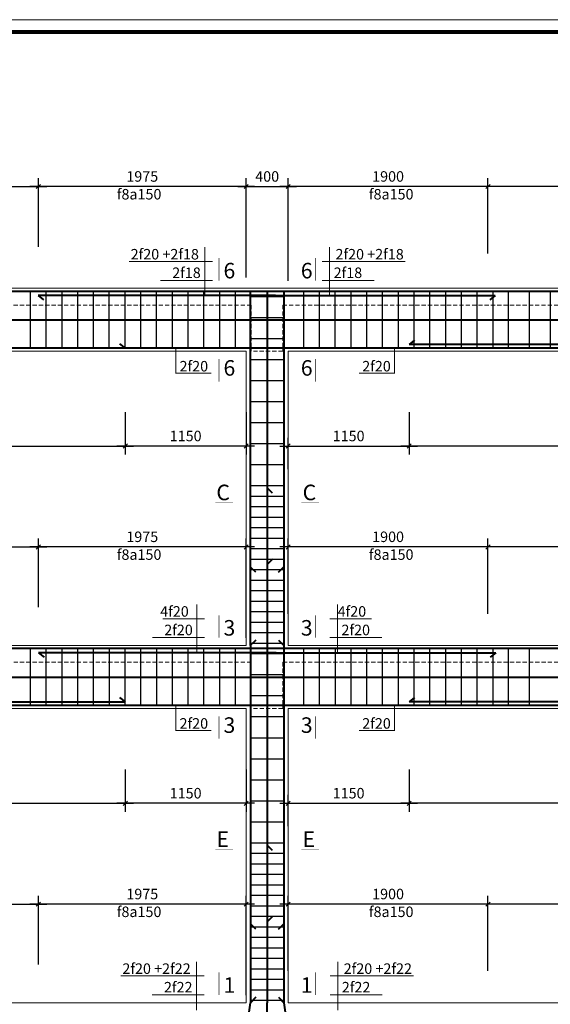
# Model space of a CAD drawing. Units: inches. Extents: x 112718 to 1855534, y -1311388 to -290917.
# Drawn here: x 149600 to 162216, y -631888 to -608458 of the extents above; entities that cross this region are included whole.
import ezdxf

# ---------------------------------------------------------------- set-up
doc = ezdxf.new("R2010")
doc.units = ezdxf.units.IN
doc.header["$LTSCALE"] = 200
doc.header["$MEASUREMENT"] = 0
doc.header["$PDMODE"] = 32
doc.linetypes.add('DASHED', pattern=[0.75, 0.5, -0.25])
for name, color, linetype, lineweight in [('02', 103, 'Continuous', 20), ('CHU250', 4, 'Continuous', 18), ('cotdai', 3, 'Continuous', 30), ('DIM 1', 8, 'Continuous', 9), ('khung', 26, 'Continuous', 80), ('kich thuoc', 8, 'Continuous', 13), ('KTHUOC_TRUC', 123, 'Continuous', 5), ('NET-KHUAT', 9, 'DASHED', 15), ('THEP', 1, 'Continuous', 40), ('tuong', 144, 'Continuous', 20)]:
    doc.layers.add(name, color=color, linetype=linetype, lineweight=lineweight)
doc.styles.get("Standard").update_dxf_attribs({"font": 'txt.shx', "height": 300})
doc.styles.add('TEXT', font='Vhelven.ttf')
doc.styles.add('VNI-HELVE', font='Vhelvcn.ttf', dxfattribs={"height": 250})
doc.dimstyles.new('1-40 T', dxfattribs={"dimtxt": 250, "dimasz": 100, "dimexe": 200, "dimexo": 180, "dimgap": 80, "dimtad": 1, "dimdec": 0, "dimlfac": 0.4, "dimtxsty": 'VNI-HELVE', "dimblk": 'OBLIQUE', "dimcen": 2, "dimdle": 200, "dimadec": 0, "dimazin": 0, "dimtfac": 1, "dimtdec": 0, "dimtix": 1, "dimtmove": 2, "dimatfit": 3, "dimfxl": 1, "dimarcsym": 0})

# ---------------------------------------------------------------- blocks, each defined once
blk = doc.blocks.new('_Oblique')
at = {"color": 0, "linetype": 'ByBlock', "lineweight": -2}
blk.add_line((-0.5, -0.5), (0.5, 0.5), dxfattribs=at)
blk = doc.blocks.new('*D945')
at = {"layer": 'DEFPOINTS', "color": 0, "linetype": 'ByBlock'}
for p in [(158859, -626119), (158859, -627105), (155984, -627830)]:
    blk.add_point(p, dxfattribs=at)
at = {"layer": 'DIM 1', "color": 0, "linetype": 'ByBlock', "lineweight": -2}
for p, q in [((158859, -626299), (158859, -627305)), ((155984, -627650), (155984, -626905)), ((155784, -627105), (159059, -627105))]:
    blk.add_line(p, q, dxfattribs=at)
at = {"layer": 'DIM 1', "color": 0, "linetype": 'ByBlock', "lineweight": -2, "xscale": 100, "yscale": 100, "zscale": 100, "rotation": 180}
blk.add_blockref('_Oblique', (155984, -627105), dxfattribs=at)
at = {"layer": 'DIM 1', "color": 0, "linetype": 'ByBlock', "lineweight": -2, "xscale": 100, "yscale": 100, "zscale": 100}
blk.add_blockref('_Oblique', (158859, -627105), dxfattribs=at)
at = {"layer": 'DIM 1', "color": 0, "linetype": 'ByBlock', "insert": (157421, -626897), "char_height": 250, "attachment_point": 5, "style": 'VNI-HELVE'}
blk.add_mtext('1150', dxfattribs=at)
blk = doc.blocks.new('*D946')
at = {"layer": 'DEFPOINTS', "color": 0, "linetype": 'ByBlock'}
for p in [(152109, -626119), (154984, -626119), (152109, -627105)]:
    blk.add_point(p, dxfattribs=at)
at = {"layer": 'DIM 1', "color": 0, "linetype": 'ByBlock', "lineweight": -2}
for p, q in [((152109, -626299), (152109, -627305)), ((154984, -626299), (154984, -627305)), ((155184, -627105), (151909, -627105))]:
    blk.add_line(p, q, dxfattribs=at)
at = {"layer": 'DIM 1', "color": 0, "linetype": 'ByBlock', "lineweight": -2, "xscale": 100, "yscale": 100, "zscale": 100, "rotation": 180}
blk.add_blockref('_Oblique', (152109, -627105), dxfattribs=at)
at = {"layer": 'DIM 1', "color": 0, "linetype": 'ByBlock', "lineweight": -2, "xscale": 100, "yscale": 100, "zscale": 100}
blk.add_blockref('_Oblique', (154984, -627105), dxfattribs=at)
at = {"layer": 'DIM 1', "color": 0, "linetype": 'ByBlock', "insert": (153546, -626897), "char_height": 250, "attachment_point": 5, "style": 'VNI-HELVE'}
blk.add_mtext('1150', dxfattribs=at)
blk = doc.blocks.new('*D949')
at = {"layer": 'DEFPOINTS', "color": 0, "linetype": 'ByBlock'}
for p in [(141359, -626119), (152109, -626119), (152109, -627105)]:
    blk.add_point(p, dxfattribs=at)
at = {"layer": 'DIM 1', "color": 0, "linetype": 'ByBlock', "lineweight": -2}
for p, q in [((141359, -626299), (141359, -627305)), ((152109, -626299), (152109, -627305)), ((141159, -627105), (152309, -627105))]:
    blk.add_line(p, q, dxfattribs=at)
at = {"layer": 'DIM 1', "color": 0, "linetype": 'ByBlock', "lineweight": -2, "xscale": 100, "yscale": 100, "zscale": 100, "rotation": 180}
blk.add_blockref('_Oblique', (141359, -627105), dxfattribs=at)
at = {"layer": 'DIM 1', "color": 0, "linetype": 'ByBlock', "lineweight": -2, "xscale": 100, "yscale": 100, "zscale": 100}
blk.add_blockref('_Oblique', (152109, -627105), dxfattribs=at)
at = {"layer": 'DIM 1', "color": 0, "linetype": 'ByBlock', "insert": (146734, -626897), "char_height": 250, "attachment_point": 5, "style": 'VNI-HELVE'}
blk.add_mtext('4300', dxfattribs=at)
blk = doc.blocks.new('*D950')
at = {"layer": 'DEFPOINTS', "color": 0, "linetype": 'ByBlock'}
for p in [(158859, -626119), (169799, -626119), (158859, -627105)]:
    blk.add_point(p, dxfattribs=at)
at = {"layer": 'DIM 1', "color": 0, "linetype": 'ByBlock', "lineweight": -2}
for p, q in [((158859, -626299), (158859, -627305)), ((169799, -626299), (169799, -627305)), ((169999, -627105), (158659, -627105))]:
    blk.add_line(p, q, dxfattribs=at)
at = {"layer": 'DIM 1', "color": 0, "linetype": 'ByBlock', "lineweight": -2, "xscale": 100, "yscale": 100, "zscale": 100, "rotation": 180}
blk.add_blockref('_Oblique', (158859, -627105), dxfattribs=at)
at = {"layer": 'DIM 1', "color": 0, "linetype": 'ByBlock', "lineweight": -2, "xscale": 100, "yscale": 100, "zscale": 100}
blk.add_blockref('_Oblique', (169799, -627105), dxfattribs=at)
at = {"layer": 'DIM 1', "color": 0, "linetype": 'ByBlock', "insert": (164329, -626897), "char_height": 250, "attachment_point": 5, "style": 'VNI-HELVE'}
blk.add_mtext('4350', dxfattribs=at)
blk = doc.blocks.new('*D957')
at = {"layer": 'DEFPOINTS', "color": 0, "linetype": 'ByBlock'}
for p in [(155984, -629504), (155984, -631275), (160734, -631275)]:
    blk.add_point(p, dxfattribs=at)
at = {"layer": 'DIM 1', "color": 0, "linetype": 'ByBlock', "lineweight": -2}
for p, q in [((155984, -631095), (155984, -629304)), ((160734, -631095), (160734, -629304)), ((160934, -629504), (155784, -629504))]:
    blk.add_line(p, q, dxfattribs=at)
at = {"layer": 'DIM 1', "color": 0, "linetype": 'ByBlock', "lineweight": -2, "xscale": 100, "yscale": 100, "zscale": 100, "rotation": 180}
blk.add_blockref('_Oblique', (155984, -629504), dxfattribs=at)
at = {"layer": 'DIM 1', "color": 0, "linetype": 'ByBlock', "lineweight": -2, "xscale": 100, "yscale": 100, "zscale": 100}
blk.add_blockref('_Oblique', (160734, -629504), dxfattribs=at)
at = {"layer": 'DIM 1', "color": 0, "linetype": 'ByBlock', "insert": (158359, -629296), "char_height": 250, "attachment_point": 5, "style": 'VNI-HELVE'}
blk.add_mtext('1900', dxfattribs=at)
blk = doc.blocks.new('*D958')
at = {"layer": 'DEFPOINTS', "color": 0, "linetype": 'ByBlock'}
for p in [(160734, -629504), (160734, -631275), (167924, -631275)]:
    blk.add_point(p, dxfattribs=at)
at = {"layer": 'DIM 1', "color": 0, "linetype": 'ByBlock', "lineweight": -2}
for p, q in [((160734, -631095), (160734, -629304)), ((167924, -631095), (167924, -629304)), ((168124, -629504), (160534, -629504))]:
    blk.add_line(p, q, dxfattribs=at)
at = {"layer": 'DIM 1', "color": 0, "linetype": 'ByBlock', "lineweight": -2, "xscale": 100, "yscale": 100, "zscale": 100, "rotation": 180}
blk.add_blockref('_Oblique', (160734, -629504), dxfattribs=at)
at = {"layer": 'DIM 1', "color": 0, "linetype": 'ByBlock', "lineweight": -2, "xscale": 100, "yscale": 100, "zscale": 100}
blk.add_blockref('_Oblique', (167924, -629504), dxfattribs=at)
at = {"layer": 'DIM 1', "color": 0, "linetype": 'ByBlock', "insert": (164329, -629296), "char_height": 250, "attachment_point": 5, "style": 'VNI-HELVE'}
blk.add_mtext('2875', dxfattribs=at)
blk = doc.blocks.new('*D961')
at = {"layer": 'DEFPOINTS', "color": 0, "linetype": 'ByBlock'}
for p in [(150044, -629504), (150044, -631118), (154984, -631850)]:
    blk.add_point(p, dxfattribs=at)
at = {"layer": 'DIM 1', "color": 0, "linetype": 'ByBlock', "lineweight": -2}
for p, q in [((150044, -630938), (150044, -629304)), ((154984, -631670), (154984, -629304)), ((155184, -629504), (149844, -629504))]:
    blk.add_line(p, q, dxfattribs=at)
at = {"layer": 'DIM 1', "color": 0, "linetype": 'ByBlock', "lineweight": -2, "xscale": 100, "yscale": 100, "zscale": 100, "rotation": 180}
blk.add_blockref('_Oblique', (150044, -629504), dxfattribs=at)
at = {"layer": 'DIM 1', "color": 0, "linetype": 'ByBlock', "lineweight": -2, "xscale": 100, "yscale": 100, "zscale": 100}
blk.add_blockref('_Oblique', (154984, -629504), dxfattribs=at)
at = {"layer": 'DIM 1', "color": 0, "linetype": 'ByBlock', "insert": (152514, -629296), "char_height": 250, "attachment_point": 5, "style": 'VNI-HELVE'}
blk.add_mtext('1975', dxfattribs=at)
blk = doc.blocks.new('*D962')
at = {"layer": 'DEFPOINTS', "color": 0, "linetype": 'ByBlock'}
for p in [(150044, -629504), (143424, -630938), (150044, -630938)]:
    blk.add_point(p, dxfattribs=at)
at = {"layer": 'DIM 1', "color": 0, "linetype": 'ByBlock', "lineweight": -2}
for p, q in [((143424, -630758), (143424, -629304)), ((150044, -630758), (150044, -629304)), ((143224, -629504), (150244, -629504))]:
    blk.add_line(p, q, dxfattribs=at)
at = {"layer": 'DIM 1', "color": 0, "linetype": 'ByBlock', "lineweight": -2, "xscale": 100, "yscale": 100, "zscale": 100, "rotation": 180}
blk.add_blockref('_Oblique', (143424, -629504), dxfattribs=at)
at = {"layer": 'DIM 1', "color": 0, "linetype": 'ByBlock', "lineweight": -2, "xscale": 100, "yscale": 100, "zscale": 100}
blk.add_blockref('_Oblique', (150044, -629504), dxfattribs=at)
at = {"layer": 'DIM 1', "color": 0, "linetype": 'ByBlock', "insert": (146734, -629296), "char_height": 250, "attachment_point": 5, "style": 'VNI-HELVE'}
blk.add_mtext('2650', dxfattribs=at)
blk = doc.blocks.new('*D973')
at = {"layer": 'DEFPOINTS', "color": 0, "linetype": 'ByBlock'}
for p in [(158859, -617619), (158859, -618605), (155984, -619330)]:
    blk.add_point(p, dxfattribs=at)
at = {"layer": 'DIM 1', "color": 0, "linetype": 'ByBlock', "lineweight": -2}
for p, q in [((158859, -617799), (158859, -618805)), ((155984, -619150), (155984, -618405)), ((155784, -618605), (159059, -618605))]:
    blk.add_line(p, q, dxfattribs=at)
at = {"layer": 'DIM 1', "color": 0, "linetype": 'ByBlock', "lineweight": -2, "xscale": 100, "yscale": 100, "zscale": 100, "rotation": 180}
blk.add_blockref('_Oblique', (155984, -618605), dxfattribs=at)
at = {"layer": 'DIM 1', "color": 0, "linetype": 'ByBlock', "lineweight": -2, "xscale": 100, "yscale": 100, "zscale": 100}
blk.add_blockref('_Oblique', (158859, -618605), dxfattribs=at)
at = {"layer": 'DIM 1', "color": 0, "linetype": 'ByBlock', "insert": (157421, -618397), "char_height": 250, "attachment_point": 5, "style": 'VNI-HELVE'}
blk.add_mtext('1150', dxfattribs=at)
blk = doc.blocks.new('*D974')
at = {"layer": 'DEFPOINTS', "color": 0, "linetype": 'ByBlock'}
for p in [(152109, -617619), (154984, -617619), (152109, -618605)]:
    blk.add_point(p, dxfattribs=at)
at = {"layer": 'DIM 1', "color": 0, "linetype": 'ByBlock', "lineweight": -2}
for p, q in [((152109, -617799), (152109, -618805)), ((154984, -617799), (154984, -618805)), ((155184, -618605), (151909, -618605))]:
    blk.add_line(p, q, dxfattribs=at)
at = {"layer": 'DIM 1', "color": 0, "linetype": 'ByBlock', "lineweight": -2, "xscale": 100, "yscale": 100, "zscale": 100, "rotation": 180}
blk.add_blockref('_Oblique', (152109, -618605), dxfattribs=at)
at = {"layer": 'DIM 1', "color": 0, "linetype": 'ByBlock', "lineweight": -2, "xscale": 100, "yscale": 100, "zscale": 100}
blk.add_blockref('_Oblique', (154984, -618605), dxfattribs=at)
at = {"layer": 'DIM 1', "color": 0, "linetype": 'ByBlock', "insert": (153546, -618397), "char_height": 250, "attachment_point": 5, "style": 'VNI-HELVE'}
blk.add_mtext('1150', dxfattribs=at)
blk = doc.blocks.new('*D977')
at = {"layer": 'DEFPOINTS', "color": 0, "linetype": 'ByBlock'}
for p in [(141359, -617619), (152109, -617619), (152109, -618605)]:
    blk.add_point(p, dxfattribs=at)
at = {"layer": 'DIM 1', "color": 0, "linetype": 'ByBlock', "lineweight": -2}
for p, q in [((141359, -617799), (141359, -618805)), ((152109, -617799), (152109, -618805)), ((141159, -618605), (152309, -618605))]:
    blk.add_line(p, q, dxfattribs=at)
at = {"layer": 'DIM 1', "color": 0, "linetype": 'ByBlock', "lineweight": -2, "xscale": 100, "yscale": 100, "zscale": 100, "rotation": 180}
blk.add_blockref('_Oblique', (141359, -618605), dxfattribs=at)
at = {"layer": 'DIM 1', "color": 0, "linetype": 'ByBlock', "lineweight": -2, "xscale": 100, "yscale": 100, "zscale": 100}
blk.add_blockref('_Oblique', (152109, -618605), dxfattribs=at)
at = {"layer": 'DIM 1', "color": 0, "linetype": 'ByBlock', "insert": (146734, -618397), "char_height": 250, "attachment_point": 5, "style": 'VNI-HELVE'}
blk.add_mtext('4300', dxfattribs=at)
blk = doc.blocks.new('*D978')
at = {"layer": 'DEFPOINTS', "color": 0, "linetype": 'ByBlock'}
for p in [(158859, -617619), (169799, -617619), (158859, -618605)]:
    blk.add_point(p, dxfattribs=at)
at = {"layer": 'DIM 1', "color": 0, "linetype": 'ByBlock', "lineweight": -2}
for p, q in [((158859, -617799), (158859, -618805)), ((169799, -617799), (169799, -618805)), ((169999, -618605), (158659, -618605))]:
    blk.add_line(p, q, dxfattribs=at)
at = {"layer": 'DIM 1', "color": 0, "linetype": 'ByBlock', "lineweight": -2, "xscale": 100, "yscale": 100, "zscale": 100, "rotation": 180}
blk.add_blockref('_Oblique', (158859, -618605), dxfattribs=at)
at = {"layer": 'DIM 1', "color": 0, "linetype": 'ByBlock', "lineweight": -2, "xscale": 100, "yscale": 100, "zscale": 100}
blk.add_blockref('_Oblique', (169799, -618605), dxfattribs=at)
at = {"layer": 'DIM 1', "color": 0, "linetype": 'ByBlock', "insert": (164329, -618397), "char_height": 250, "attachment_point": 5, "style": 'VNI-HELVE'}
blk.add_mtext('4350', dxfattribs=at)
blk = doc.blocks.new('*D966')
at = {"layer": 'DEFPOINTS', "color": 0, "linetype": 'ByBlock'}
for p in [(155984, -621004), (155984, -622775), (160734, -622775)]:
    blk.add_point(p, dxfattribs=at)
at = {"layer": 'DIM 1', "color": 0, "linetype": 'ByBlock', "lineweight": -2}
for p, q in [((155984, -622595), (155984, -620804)), ((160734, -622595), (160734, -620804)), ((160934, -621004), (155784, -621004))]:
    blk.add_line(p, q, dxfattribs=at)
at = {"layer": 'DIM 1', "color": 0, "linetype": 'ByBlock', "lineweight": -2, "xscale": 100, "yscale": 100, "zscale": 100, "rotation": 180}
blk.add_blockref('_Oblique', (155984, -621004), dxfattribs=at)
at = {"layer": 'DIM 1', "color": 0, "linetype": 'ByBlock', "lineweight": -2, "xscale": 100, "yscale": 100, "zscale": 100}
blk.add_blockref('_Oblique', (160734, -621004), dxfattribs=at)
at = {"layer": 'DIM 1', "color": 0, "linetype": 'ByBlock', "insert": (158359, -620796), "char_height": 250, "attachment_point": 5, "style": 'VNI-HELVE'}
blk.add_mtext('1900', dxfattribs=at)
blk = doc.blocks.new('*D967')
at = {"layer": 'DEFPOINTS', "color": 0, "linetype": 'ByBlock'}
for p in [(160734, -621004), (160734, -622775), (167924, -622775)]:
    blk.add_point(p, dxfattribs=at)
at = {"layer": 'DIM 1', "color": 0, "linetype": 'ByBlock', "lineweight": -2}
for p, q in [((160734, -622595), (160734, -620804)), ((167924, -622595), (167924, -620804)), ((168124, -621004), (160534, -621004))]:
    blk.add_line(p, q, dxfattribs=at)
at = {"layer": 'DIM 1', "color": 0, "linetype": 'ByBlock', "lineweight": -2, "xscale": 100, "yscale": 100, "zscale": 100, "rotation": 180}
blk.add_blockref('_Oblique', (160734, -621004), dxfattribs=at)
at = {"layer": 'DIM 1', "color": 0, "linetype": 'ByBlock', "lineweight": -2, "xscale": 100, "yscale": 100, "zscale": 100}
blk.add_blockref('_Oblique', (167924, -621004), dxfattribs=at)
at = {"layer": 'DIM 1', "color": 0, "linetype": 'ByBlock', "insert": (164329, -620796), "char_height": 250, "attachment_point": 5, "style": 'VNI-HELVE'}
blk.add_mtext('2875', dxfattribs=at)
blk = doc.blocks.new('*D968')
at = {"layer": 'DEFPOINTS', "color": 0, "linetype": 'ByBlock'}
for p in [(150044, -621004), (150044, -622618), (154984, -623350)]:
    blk.add_point(p, dxfattribs=at)
at = {"layer": 'DIM 1', "color": 0, "linetype": 'ByBlock', "lineweight": -2}
for p, q in [((150044, -622438), (150044, -620804)), ((154984, -623170), (154984, -620804)), ((155184, -621004), (149844, -621004))]:
    blk.add_line(p, q, dxfattribs=at)
at = {"layer": 'DIM 1', "color": 0, "linetype": 'ByBlock', "lineweight": -2, "xscale": 100, "yscale": 100, "zscale": 100, "rotation": 180}
blk.add_blockref('_Oblique', (150044, -621004), dxfattribs=at)
at = {"layer": 'DIM 1', "color": 0, "linetype": 'ByBlock', "lineweight": -2, "xscale": 100, "yscale": 100, "zscale": 100}
blk.add_blockref('_Oblique', (154984, -621004), dxfattribs=at)
at = {"layer": 'DIM 1', "color": 0, "linetype": 'ByBlock', "insert": (152514, -620796), "char_height": 250, "attachment_point": 5, "style": 'VNI-HELVE'}
blk.add_mtext('1975', dxfattribs=at)
blk = doc.blocks.new('*D969')
at = {"layer": 'DEFPOINTS', "color": 0, "linetype": 'ByBlock'}
for p in [(150044, -621004), (143424, -622438), (150044, -622438)]:
    blk.add_point(p, dxfattribs=at)
at = {"layer": 'DIM 1', "color": 0, "linetype": 'ByBlock', "lineweight": -2}
for p, q in [((143424, -622258), (143424, -620804)), ((150044, -622258), (150044, -620804)), ((143224, -621004), (150244, -621004))]:
    blk.add_line(p, q, dxfattribs=at)
at = {"layer": 'DIM 1', "color": 0, "linetype": 'ByBlock', "lineweight": -2, "xscale": 100, "yscale": 100, "zscale": 100, "rotation": 180}
blk.add_blockref('_Oblique', (143424, -621004), dxfattribs=at)
at = {"layer": 'DIM 1', "color": 0, "linetype": 'ByBlock', "lineweight": -2, "xscale": 100, "yscale": 100, "zscale": 100}
blk.add_blockref('_Oblique', (150044, -621004), dxfattribs=at)
at = {"layer": 'DIM 1', "color": 0, "linetype": 'ByBlock', "insert": (146734, -620796), "char_height": 250, "attachment_point": 5, "style": 'VNI-HELVE'}
blk.add_mtext('2650', dxfattribs=at)
blk = doc.blocks.new('*D985')
at = {"layer": 'DEFPOINTS', "color": 0, "linetype": 'ByBlock'}
for p in [(155984, -612429), (160734, -614200), (155984, -614850)]:
    blk.add_point(p, dxfattribs=at)
at = {"layer": 'DIM 1', "color": 0, "linetype": 'ByBlock', "lineweight": -2}
for p, q in [((160934, -612429), (155784, -612429)), ((155984, -614670), (155984, -612229)), ((160734, -614020), (160734, -612229))]:
    blk.add_line(p, q, dxfattribs=at)
at = {"layer": 'DIM 1', "color": 0, "linetype": 'ByBlock', "lineweight": -2, "xscale": 100, "yscale": 100, "zscale": 100, "rotation": 180}
blk.add_blockref('_Oblique', (155984, -612429), dxfattribs=at)
at = {"layer": 'DIM 1', "color": 0, "linetype": 'ByBlock', "lineweight": -2, "xscale": 100, "yscale": 100, "zscale": 100}
blk.add_blockref('_Oblique', (160734, -612429), dxfattribs=at)
at = {"layer": 'DIM 1', "color": 0, "linetype": 'ByBlock', "insert": (158359, -612221), "char_height": 250, "attachment_point": 5, "style": 'VNI-HELVE'}
blk.add_mtext('1900', dxfattribs=at)
blk = doc.blocks.new('*D986')
at = {"layer": 'DEFPOINTS', "color": 0, "linetype": 'ByBlock'}
for p in [(160734, -612429), (160734, -614200), (167924, -614200)]:
    blk.add_point(p, dxfattribs=at)
at = {"layer": 'DIM 1', "color": 0, "linetype": 'ByBlock', "lineweight": -2}
for p, q in [((168124, -612429), (160534, -612429)), ((160734, -614020), (160734, -612229)), ((167924, -614020), (167924, -612229))]:
    blk.add_line(p, q, dxfattribs=at)
at = {"layer": 'DIM 1', "color": 0, "linetype": 'ByBlock', "lineweight": -2, "xscale": 100, "yscale": 100, "zscale": 100, "rotation": 180}
blk.add_blockref('_Oblique', (160734, -612429), dxfattribs=at)
at = {"layer": 'DIM 1', "color": 0, "linetype": 'ByBlock', "lineweight": -2, "xscale": 100, "yscale": 100, "zscale": 100}
blk.add_blockref('_Oblique', (167924, -612429), dxfattribs=at)
at = {"layer": 'DIM 1', "color": 0, "linetype": 'ByBlock', "insert": (164329, -612221), "char_height": 250, "attachment_point": 5, "style": 'VNI-HELVE'}
blk.add_mtext('2875', dxfattribs=at)
blk = doc.blocks.new('*D988')
at = {"layer": 'DEFPOINTS', "color": 0, "linetype": 'ByBlock'}
for p in [(150044, -612429), (150044, -614043), (154984, -614775)]:
    blk.add_point(p, dxfattribs=at)
at = {"layer": 'DIM 1', "color": 0, "linetype": 'ByBlock', "lineweight": -2}
for p, q in [((155184, -612429), (149844, -612429)), ((150044, -613863), (150044, -612229)), ((154984, -614595), (154984, -612229))]:
    blk.add_line(p, q, dxfattribs=at)
at = {"layer": 'DIM 1', "color": 0, "linetype": 'ByBlock', "lineweight": -2, "xscale": 100, "yscale": 100, "zscale": 100, "rotation": 180}
blk.add_blockref('_Oblique', (150044, -612429), dxfattribs=at)
at = {"layer": 'DIM 1', "color": 0, "linetype": 'ByBlock', "lineweight": -2, "xscale": 100, "yscale": 100, "zscale": 100}
blk.add_blockref('_Oblique', (154984, -612429), dxfattribs=at)
at = {"layer": 'DIM 1', "color": 0, "linetype": 'ByBlock', "insert": (152514, -612221), "char_height": 250, "attachment_point": 5, "style": 'VNI-HELVE'}
blk.add_mtext('1975', dxfattribs=at)
blk = doc.blocks.new('*D989')
at = {"layer": 'DEFPOINTS', "color": 0, "linetype": 'ByBlock'}
for p in [(150044, -612429), (143424, -613863), (150044, -613863)]:
    blk.add_point(p, dxfattribs=at)
at = {"layer": 'DIM 1', "color": 0, "linetype": 'ByBlock', "lineweight": -2}
for p, q in [((143224, -612429), (150244, -612429)), ((143424, -613683), (143424, -612229)), ((150044, -613683), (150044, -612229))]:
    blk.add_line(p, q, dxfattribs=at)
at = {"layer": 'DIM 1', "color": 0, "linetype": 'ByBlock', "lineweight": -2, "xscale": 100, "yscale": 100, "zscale": 100, "rotation": 180}
blk.add_blockref('_Oblique', (143424, -612429), dxfattribs=at)
at = {"layer": 'DIM 1', "color": 0, "linetype": 'ByBlock', "lineweight": -2, "xscale": 100, "yscale": 100, "zscale": 100}
blk.add_blockref('_Oblique', (150044, -612429), dxfattribs=at)
at = {"layer": 'DIM 1', "color": 0, "linetype": 'ByBlock', "insert": (146734, -612221), "char_height": 250, "attachment_point": 5, "style": 'VNI-HELVE'}
blk.add_mtext('2650', dxfattribs=at)
blk = doc.blocks.new('*D991')
at = {"layer": 'DEFPOINTS', "color": 0, "linetype": 'ByBlock'}
for p in [(155984, -612429), (154984, -613959), (155984, -613959)]:
    blk.add_point(p, dxfattribs=at)
at = {"layer": 'DIM 1', "color": 0, "linetype": 'ByBlock', "lineweight": -2}
for p, q in [((154784, -612429), (156184, -612429)), ((154984, -613779), (154984, -612229)), ((155984, -613779), (155984, -612229))]:
    blk.add_line(p, q, dxfattribs=at)
at = {"layer": 'DIM 1', "color": 0, "linetype": 'ByBlock', "lineweight": -2, "xscale": 100, "yscale": 100, "zscale": 100, "rotation": 180}
blk.add_blockref('_Oblique', (154984, -612429), dxfattribs=at)
at = {"layer": 'DIM 1', "color": 0, "linetype": 'ByBlock', "lineweight": -2, "xscale": 100, "yscale": 100, "zscale": 100}
blk.add_blockref('_Oblique', (155984, -612429), dxfattribs=at)
at = {"layer": 'DIM 1', "color": 0, "linetype": 'ByBlock', "insert": (155484, -612221), "char_height": 250, "attachment_point": 5, "style": 'VNI-HELVE'}
blk.add_mtext('400', dxfattribs=at)
blk = doc.blocks.new('STT')
at = {"layer": 'KTHUOC_TRUC', "style": 'TEXT'}
blk.add_attdef('STT', (-281, -127), '', height=275, dxfattribs=at)

msp = doc.modelspace()

# ---------------------------------------------------------------- linework, layer by layer
at = {"layer": '02'}
msp.add_lwpolyline([(112718.1, -667858.5), (196818.1, -667858.5), (196818.1, -608458.5), (112718.1, -608458.5)], close=True, dxfattribs=at)
msp.add_lwpolyline([(112718.1, -667858.5), (196818.1, -667858.5), (196818.1, -608458.5), (112718.1, -608458.5)], close=True, dxfattribs=at)
at = {"layer": 'CHU250', "const_width": 13.5}
for points in [[(154340.4, -614665.4), (154340.4, -614128.2)], [(156627.1, -614665.4), (156627.1, -614128.2)], [(154340.4, -616533.5), (154340.4, -617070.7)], [(156627.1, -616533.5), (156627.1, -617070.7)], [(154252.1, -619954.4), (154673.3, -619954.4)], [(156713.6, -619954.4), (156292.4, -619954.4)], [(154340.4, -623165.5), (154340.4, -622628.2)], [(156627.1, -623165.5), (156627.1, -622628.2)], [(154340.4, -625033.6), (154340.4, -625570.8)], [(156627.1, -625033.6), (156627.1, -625570.8)], [(154253, -628204.4), (154674.2, -628204.4)], [(156714.5, -628204.4), (156293.3, -628204.4)], [(154340.4, -631665.5), (154340.4, -631128.2)], [(156627.1, -631665.5), (156627.1, -631128.2)]]:
    msp.add_lwpolyline(points, dxfattribs=at)
at = {"layer": 'cotdai'}
for p, q in [((149855.7, -616274.5), (149855.7, -614924.5)), ((150230.7, -616274.5), (150230.7, -614924.5)), ((150605.7, -616274.5), (150605.7, -614924.5)), ((150980.7, -616274.5), (150980.7, -614924.5)), ((151355.7, -616274.5), (151355.7, -614924.5)), ((151730.7, -616274.5), (151730.7, -614924.5)), ((152105.7, -616274.5), (152105.7, -614924.5)), ((152480.7, -616274.5), (152480.7, -614924.5)), ((152855.7, -616274.5), (152855.7, -614924.5)), ((153230.7, -616274.5), (153230.7, -614924.5)), ((153605.7, -616274.5), (153605.7, -614924.5)), ((153980.7, -616274.5), (153980.7, -614924.5)), ((154355.7, -616274.5), (154355.7, -614924.5)), ((154730.7, -616274.5), (154730.7, -614924.5)), ((156346.4, -614924.5), (156346.4, -616274.5)), ((156721.4, -614924.5), (156721.4, -616274.5)), ((157096.4, -614924.5), (157096.4, -616274.5)), ((157471.4, -614924.5), (157471.4, -616274.5)), ((157846.4, -614924.5), (157846.4, -616274.5)), ((158221.4, -614924.5), (158221.4, -616274.5)), ((158596.4, -614924.5), (158596.4, -616274.5)), ((158971.4, -614924.5), (158971.4, -616274.5)), ((159346.4, -614924.5), (159346.4, -616274.5)), ((159721.4, -614924.5), (159721.4, -616274.5)), ((160096.4, -614924.5), (160096.4, -616274.5)), ((160471.4, -614924.5), (160471.4, -616274.5)), ((160846.4, -614924.5), (160846.4, -616274.5)), ((161215.6, -614924.5), (161215.6, -616274.5)), ((161715.6, -614924.5), (161715.6, -616274.5)), ((162215.6, -614924.5), (162215.6, -616274.5)), ((155082.8, -615043.2), (155882.8, -615043.2)), ((155082.8, -615543.2), (155882.8, -615543.2)), ((155082.8, -616043.2), (155882.8, -616043.2)), ((155082.8, -616543.2), (155882.8, -616543.2)), ((155082.8, -617043.2), (155882.8, -617043.2)), ((155082.8, -617543.2), (155882.8, -617543.2)), ((155082.8, -618043.2), (155882.8, -618043.2)), ((155082.8, -618543.2), (155882.8, -618543.2)), ((155082.8, -619043.2), (155882.8, -619043.2)), ((155082.8, -619543.2), (155882.8, -619543.2)), ((155082.8, -619793.2), (155882.8, -619793.2)), ((155082.8, -620043.2), (155882.8, -620043.2)), ((155082.8, -620293.2), (155882.8, -620293.2)), ((155082.8, -620543.2), (155882.8, -620543.2)), ((155082.8, -620793.2), (155882.8, -620793.2)), ((155082.8, -621043.2), (155882.8, -621043.2)), ((155082.8, -621293.2), (155882.8, -621293.2)), ((155082.8, -621543.2), (155882.8, -621543.2)), ((155082.8, -621793.2), (155882.8, -621793.2)), ((155082.8, -622043.2), (155882.8, -622043.2)), ((155082.8, -622293.2), (155882.8, -622293.2)), ((155082.8, -622543.2), (155882.8, -622543.2)), ((155082.8, -622793.2), (155882.8, -622793.2)), ((155082.8, -623043.2), (155882.8, -623043.2)), ((149856.6, -624774.5), (149856.6, -623424.5)), ((150231.6, -624774.5), (150231.6, -623424.5)), ((150606.6, -624774.5), (150606.6, -623424.5)), ((150981.6, -624774.5), (150981.6, -623424.5)), ((151356.6, -624774.5), (151356.6, -623424.5)), ((151731.6, -624774.5), (151731.6, -623424.5)), ((152106.6, -624774.5), (152106.6, -623424.5)), ((152481.6, -624774.5), (152481.6, -623424.5)), ((152856.6, -624774.5), (152856.6, -623424.5)), ((153231.6, -624774.5), (153231.6, -623424.5)), ((153606.6, -624774.5), (153606.6, -623424.5)), ((153981.6, -624774.5), (153981.6, -623424.5)), ((154356.6, -624774.5), (154356.6, -623424.5)), ((154731.6, -624774.5), (154731.6, -623424.5)), ((155082.8, -623293.2), (155882.8, -623293.2)), ((156347.3, -623424.5), (156347.3, -624774.5)), ((156722.3, -623424.5), (156722.3, -624774.5)), ((157097.3, -623424.5), (157097.3, -624774.5)), ((157472.3, -623424.5), (157472.3, -624774.5)), ((157847.3, -623424.5), (157847.3, -624774.5)), ((158222.3, -623424.5), (158222.3, -624774.5)), ((158597.3, -623424.5), (158597.3, -624774.5)), ((158972.3, -623424.5), (158972.3, -624774.5)), ((159347.3, -623424.5), (159347.3, -624774.5)), ((159722.3, -623424.5), (159722.3, -624774.5)), ((160097.3, -623424.5), (160097.3, -624774.5)), ((160472.3, -623424.5), (160472.3, -624774.5)), ((160847.3, -623424.5), (160847.3, -624774.5)), ((161216.5, -623424.5), (161216.5, -624774.5)), ((161716.5, -623424.5), (161716.5, -624774.5)), ((155083.7, -623543.2), (155883.7, -623543.2)), ((155083.7, -624043.2), (155883.7, -624043.2)), ((155083.7, -624543.2), (155883.7, -624543.2)), ((155083.7, -625043.2), (155883.7, -625043.2)), ((155083.7, -625543.2), (155883.7, -625543.2)), ((155083.7, -626043.2), (155883.7, -626043.2)), ((155083.7, -626543.2), (155883.7, -626543.2)), ((155083.7, -627043.2), (155883.7, -627043.2)), ((155083.7, -627543.2), (155883.7, -627543.2)), ((155083.7, -628043.2), (155883.7, -628043.2)), ((155083.7, -628293.2), (155883.7, -628293.2)), ((155083.7, -628543.2), (155883.7, -628543.2)), ((155083.7, -628793.2), (155883.7, -628793.2)), ((155083.7, -629043.2), (155883.7, -629043.2)), ((155083.7, -629293.2), (155883.7, -629293.2)), ((155083.7, -629543.2), (155883.7, -629543.2)), ((155083.7, -629793.2), (155883.7, -629793.2)), ((155083.7, -630043.2), (155883.7, -630043.2)), ((155083.7, -630293.2), (155883.7, -630293.2)), ((155083.7, -630543.2), (155883.7, -630543.2)), ((155083.7, -630793.2), (155883.7, -630793.2)), ((155083.7, -631043.2), (155883.7, -631043.2)), ((155083.7, -631293.2), (155883.7, -631293.2)), ((155083.7, -631543.2), (155883.7, -631543.2)), ((155083.7, -631793.2), (155883.7, -631793.2))]:
    msp.add_line(p, q, dxfattribs=at)
at = {"layer": 'DIM 1', "linetype": 'ByBlock'}
for p, q in [((154002.5, -615024.8), (154002.5, -613873.7)), ((156966.8, -615024.8), (156966.8, -613873.7)), ((154180.8, -614214), (152202.6, -614214)), ((156788.4, -614214), (158766.7, -614214)), ((154180.8, -614662.6), (152944.6, -614662.6)), ((156788.4, -614662.6), (158024.7, -614662.6)), ((153311.2, -616274.5), (153311.2, -616876.9)), ((158512.6, -616274.5), (158512.6, -616876.9)), ((153311.2, -616873.2), (154149, -616873.2)), ((158512.6, -616873.2), (157674.8, -616873.2)), ((153812.5, -623524.8), (153812.5, -622373.7)), ((157153.2, -623524.8), (157153.2, -622373.7)), ((153990.8, -622714), (153001.7, -622714)), ((156974.8, -622714), (157963.9, -622714)), ((153990.8, -623162.6), (152754.6, -623162.6)), ((156974.8, -623162.6), (158211.1, -623162.6)), ((153311.2, -624774.5), (153311.2, -625376.9)), ((158512.6, -624774.5), (158512.6, -625376.9)), ((153311.2, -625373.2), (154149, -625373.2)), ((158512.6, -625373.2), (157674.8, -625373.2)), ((153805.7, -632024.8), (153805.7, -630873.7)), ((157161.8, -632024.8), (157161.8, -630873.7)), ((153984, -631214), (152005.8, -631214)), ((156983.4, -631214), (158961.7, -631214)), ((153984, -631662.6), (152747.8, -631662.6)), ((156983.4, -631662.6), (158219.7, -631662.6))]:
    msp.add_line(p, q, dxfattribs=at)
at = {"layer": 'khung'}
msp.add_lwpolyline([(113018.1, -667558.5), (196518.1, -667558.5), (196518.1, -608758.5), (113018.1, -608758.5)], close=True, dxfattribs=at)
msp.add_lwpolyline([(113018.1, -667558.5), (196518.1, -667558.5), (196518.1, -608758.5), (113018.1, -608758.5)], close=True, dxfattribs=at)
at = {"layer": 'NET-KHUAT', "linetype": 'DASHED'}
for p, q in [((138355.3, -615249.5), (155105.3, -615249.5)), ((155105.3, -615249.5), (155105.3, -616349.5)), ((155855.3, -615249.5), (155855.3, -616349.5)), ((155855.3, -615249.5), (172917.8, -615249.5)), ((155855.3, -616349.5), (155105.3, -616349.5)), ((138356.2, -623749.5), (155106.2, -623749.5)), ((155106.2, -623749.5), (155106.2, -624849.5)), ((155856.2, -623749.5), (155856.2, -624849.5)), ((155856.2, -623749.5), (172918.7, -623749.5)), ((155856.2, -624849.5), (155106.2, -624849.5))]:
    msp.add_line(p, q, dxfattribs=at)
at = {"layer": 'THEP'}
for p, q in [((154417.8, -614924.5), (138792.8, -614924.5)), ((173567.8, -614924.5), (154417.8, -614924.5)), ((173567.8, -614924.5), (154417.8, -614924.5)), ((155082.8, -614924.5), (155082.8, -623349.5)), ((155482.8, -614924.5), (155482.8, -623349.5)), ((155882.8, -614924.5), (155882.8, -623349.5)), ((150035.1, -615024.8), (150165.1, -615125.6)), ((155685.1, -615024.8), (150035.1, -615024.8)), ((155255.1, -615024.8), (160905.1, -615024.8)), ((160905.1, -615024.8), (160775, -615125.6)), ((119893.7, -615599.5), (173568.7, -615599.5)), ((151975.7, -616173.6), (152105.7, -616274.5)), ((158988.7, -616085.6), (158858.7, -616186.5)), ((169793.7, -616186.5), (158858.7, -616186.5)), ((156292.8, -616274.5), (138792.8, -616274.5)), ((173567.8, -616274.5), (154542.8, -616274.5)), ((173567.8, -616274.5), (154542.8, -616274.5)), ((155612.8, -619725.5), (155482.8, -619597.2)), ((155612.8, -621297), (155482.8, -621425.3)), ((155212.8, -621602.8), (155082.8, -621474.5)), ((155752.8, -621602.8), (155882.8, -621474.5)), ((155212.8, -623221.2), (155082.8, -623349.5)), ((155752.8, -623221.2), (155882.8, -623349.5)), ((154418.7, -623424.5), (138793.7, -623424.5)), ((173568.7, -623424.5), (154418.7, -623424.5)), ((173568.7, -623424.5), (154418.7, -623424.5)), ((155083.7, -623293.2), (155083.7, -631849.5)), ((155483.7, -623293.2), (155483.7, -631849.5)), ((155882.8, -623349.5), (155883.7, -631849.5)), ((150048.7, -623524.8), (150178.7, -623625.6)), ((155698.7, -623524.8), (150048.7, -623524.8)), ((155268.7, -623524.8), (160918.7, -623524.8)), ((160918.7, -623524.8), (160788.7, -623625.6)), ((119893.7, -624099.5), (173568.7, -624099.5)), ((151976.6, -624585.6), (152106.6, -624686.5)), ((158988.7, -624585.6), (158858.7, -624686.5)), ((156293.7, -624774.5), (138793.7, -624774.5)), ((141355.1, -624686.5), (152106.6, -624686.5)), ((173568.7, -624774.5), (154543.7, -624774.5)), ((173568.7, -624774.5), (154543.7, -624774.5)), ((169793.7, -624686.5), (158858.7, -624686.5)), ((155613.7, -628225.5), (155483.7, -628097.2)), ((155213.7, -630102.8), (155083.7, -629974.5)), ((155613.7, -629797), (155483.7, -629925.3)), ((155753.7, -630102.8), (155883.7, -629974.5)), ((154868.7, -633349.5), (155083.7, -631849.5)), ((155213.7, -631721.2), (155083.7, -631849.5)), ((155483.7, -640349.5), (155483.7, -631849.5)), ((155753.7, -631721.2), (155883.7, -631849.5)), ((155883.7, -631849.5), (156093.7, -633349.5))]:
    msp.add_line(p, q, dxfattribs=at)
at = {"layer": 'tuong'}
for p, q in [((154982.8, -614849.5), (137482.8, -614849.5)), ((173667.8, -614849.5), (154982.8, -614849.5)), ((154982.8, -616349.5), (138482.8, -616349.5)), ((154982.8, -616349.5), (154982.8, -623349.5)), ((155982.8, -623351.3), (155982.8, -616349.5)), ((172667.8, -616349.5), (155982.8, -616349.5)), ((154983.7, -623349.5), (138483.7, -623349.5)), ((172668.7, -623349.5), (155983.7, -623351.3)), ((154983.7, -624849.5), (138483.7, -624849.5)), ((154983.7, -624849.5), (154983.7, -631849.5)), ((155983.7, -631851.3), (155983.7, -624849.5)), ((172668.7, -624849.5), (155983.7, -624849.5)), ((154983.7, -631849.5), (138483.7, -631849.5)), ((172668.7, -631849.5), (155983.7, -631851.3))]:
    msp.add_line(p, q, dxfattribs=at)

# ---------------------------------------------------------------- block references
at = {"layer": 'kich thuoc'}
ref = msp.add_blockref('STT', (154305.5, -614422.6), dxfattribs=dict(at, xscale=1.345454545458779, yscale=1.345454545458779, zscale=1.345454545454545, rotation=180))
ref.add_attrib('STT', '6', (154445.5, -614614.5), dxfattribs={"layer": 'KTHUOC_TRUC', "height": 370, "style": 'TEXT'})
ref = msp.add_blockref('STT', (156662, -614422.6), dxfattribs=dict(at, xscale=-1.345454545458779, yscale=1.345454545458779, zscale=1.345454545454545, rotation=180))
ref.add_attrib('STT', '6', (156283.9, -614614.5), dxfattribs={"layer": 'KTHUOC_TRUC', "height": 370, "style": 'TEXT'})
ref = msp.add_blockref('STT', (154305.5, -616776.3), dxfattribs=dict(at, xscale=-1.345454545458779, yscale=1.345454545458779, zscale=1.345454545454545))
ref.add_attrib('STT', '6', (154445.5, -616929.1), dxfattribs={"layer": 'KTHUOC_TRUC', "height": 370, "style": 'TEXT'})
ref = msp.add_blockref('STT', (156662, -616776.3), dxfattribs=dict(at, xscale=1.345454545458779, yscale=1.345454545458779, zscale=1.345454545454545))
ref.add_attrib('STT', '6', (156283.9, -616929.1), dxfattribs={"layer": 'KTHUOC_TRUC', "height": 370, "style": 'TEXT'})
at = {"layer": 'kich thuoc', "xscale": 1.346153846126981, "yscale": 1.346153846126981, "zscale": 1.346153846153846}
for p, values in [((154654.4, -619722.2), {'STT': 'C'}), ((154655.3, -627972.2), {'STT': 'E'})]:
    msp.add_blockref('STT', p, dxfattribs=at).add_auto_attribs(values)
at = {"layer": 'kich thuoc'}
ref = msp.add_blockref('STT', (156311.3, -619722.2), dxfattribs=dict(at, xscale=-1.346153846126981, yscale=1.346153846126981, zscale=1.346153846153846))
ref.add_attrib('STT', 'C', (156327.6, -619893.2), dxfattribs={"layer": 'KTHUOC_TRUC', "height": 370.2, "style": 'TEXT'})
ref = msp.add_blockref('STT', (154305.5, -622922.7), dxfattribs=dict(at, xscale=1.345454545458779, yscale=1.345454545458779, zscale=1.345454545454545, rotation=180))
ref.add_attrib('STT', '3', (154445.5, -623114.6), dxfattribs={"layer": 'KTHUOC_TRUC', "height": 370, "style": 'TEXT'})
ref = msp.add_blockref('STT', (156662, -622922.7), dxfattribs=dict(at, xscale=-1.345454545458779, yscale=1.345454545458779, zscale=1.345454545454545, rotation=180))
ref.add_attrib('STT', '3', (156283.9, -623114.6), dxfattribs={"layer": 'KTHUOC_TRUC', "height": 370, "style": 'TEXT'})
ref = msp.add_blockref('STT', (154305.5, -625276.4), dxfattribs=dict(at, xscale=-1.345454545458779, yscale=1.345454545458779, zscale=1.345454545454545))
ref.add_attrib('STT', '3', (154445.5, -625429.2), dxfattribs={"layer": 'KTHUOC_TRUC', "height": 370, "style": 'TEXT'})
ref = msp.add_blockref('STT', (156662, -625276.4), dxfattribs=dict(at, xscale=1.345454545458779, yscale=1.345454545458779, zscale=1.345454545454545))
ref.add_attrib('STT', '3', (156283.9, -625429.2), dxfattribs={"layer": 'KTHUOC_TRUC', "height": 370, "style": 'TEXT'})
ref = msp.add_blockref('STT', (156312.2, -627972.2), dxfattribs=dict(at, xscale=-1.346153846126981, yscale=1.346153846126981, zscale=1.346153846153846))
ref.add_attrib('STT', 'E', (156328.5, -628143.2), dxfattribs={"layer": 'KTHUOC_TRUC', "height": 370.2, "style": 'TEXT'})
ref = msp.add_blockref('STT', (154305.5, -631422.7), dxfattribs=dict(at, xscale=1.345454545458779, yscale=1.345454545458779, zscale=1.345454545454545, rotation=180))
ref.add_attrib('STT', '1', (154445.5, -631614.6), dxfattribs={"layer": 'KTHUOC_TRUC', "height": 370, "style": 'TEXT'})
ref = msp.add_blockref('STT', (156662, -631422.7), dxfattribs=dict(at, xscale=-1.345454545458779, yscale=1.345454545458779, zscale=1.345454545454545, rotation=180))
ref.add_attrib('STT', '1', (156283.9, -631614.6), dxfattribs={"layer": 'KTHUOC_TRUC', "height": 370, "style": 'TEXT'})

# ---------------------------------------------------------------- texts
at = {"layer": 'KTHUOC_TRUC', "char_height": 250, "width": 2706.807, "attachment_point": 5}
for insert in [(152439, -612611.6), (158433.5, -612611.6), (152439, -621186.6), (158433.5, -621186.6), (152439, -629686.6), (158433.5, -629686.6)]:
    msp.add_mtext('{\\fSymbol|b0|i0|c2|p18;f8\\fTimes New Roman|b0|i0|c0|p18;a150}', dxfattribs=dict(at, insert=insert))
at = {"layer": 'KTHUOC_TRUC', "color": 2, "char_height": 250, "attachment_point": 5}
for s, insert, width in [('{\\fSymbol|b0|i0|c2|p18;2f20 +2f18}', (153049.5, -614039.2), 2747.14), ('{\\fSymbol|b0|i0|c2|p18;2f20 +2f18}', (157919.8, -614039.2), 2747.14), ('{\\fSymbol|b0|i0|c2|p18;2f18}', (153565.9, -614480.5), 1216.947), ('{\\fSymbol|b0|i0|c2|p18;2f18}', (157403.4, -614480.5), 1216.947), ('{\\fSymbol|b0|i0|c2|p18;2f20}', (153739.9, -616704.3), 1216.947), ('{\\fSymbol|b0|i0|c2|p18;2f20}', (158083.9, -616704.3), 1216.947), ('{\\fSymbol|b0|i0|c2|p18;           4f20}', (152859.5, -622539.2), 2747.14), ('{\\fSymbol|b0|i0|c2|p18;           4f20}', (157078.4, -622539.2), 2747.14), ('{\\fSymbol|b0|i0|c2|p18;2f20}', (153375.9, -622980.5), 1216.947), ('{\\fSymbol|b0|i0|c2|p18;2f20}', (157589.8, -622980.5), 1216.947), ('{\\fSymbol|b0|i0|c2|p18;2f20}', (153739.9, -625204.3), 1216.947), ('{\\fSymbol|b0|i0|c2|p18;2f20}', (158083.9, -625204.3), 1216.947), ('{\\fSymbol|b0|i0|c2|p18;2f20 +2f22}', (152852.7, -631039.2), 2747.14), ('{\\fSymbol|b0|i0|c2|p18;2f20 +2f22}', (158114.8, -631039.2), 2747.14), ('{\\fSymbol|b0|i0|c2|p18;2f22}', (153369.1, -631480.5), 1216.947), ('{\\fSymbol|b0|i0|c2|p18;2f22}', (157598.4, -631480.5), 1216.947)]:
    msp.add_mtext(s, dxfattribs=dict(at, insert=insert, width=width))

# ---------------------------------------------------------------- dimensions: what is measured, and where the dimension line sits
at = {"layer": 'DIM 1', "linetype": 'ByBlock'}
for base, p1, p2, picture, middle in [((150043.7, -612428.7), (143423.7, -613862.8), (150043.7, -613862.8), '*D989', (146733.7, -612221.1)), ((150043.7, -621003.7), (143423.7, -622437.8), (150043.7, -622437.8), '*D969', (146733.7, -620796.1)), ((150043.7, -629503.7), (143423.7, -630937.8), (150043.7, -630937.8), '*D962', (146733.7, -629296.1))]:
    dim = msp.add_linear_dim(base=base, p1=p1, p2=p2, text='2650', dimstyle='1-40 T', dxfattribs=at)
    dim.commit()
    dim.dimension.update_dxf_attribs({"geometry": picture, "text_midpoint": middle})
for base, p1, p2, text, picture, middle in [((150043.7, -612428.7), (154983.7, -614774.5), (150043.7, -614042.8), '1975', '*D988', (152513.7, -612221.1)), ((160733.7, -612428.7), (167923.7, -614199.5), (160733.7, -614199.5), '2875', '*D986', (164328.7, -612221.1)), ((158858.7, -618604.6), (169798.7, -617619.1), (158858.7, -617619.1), '4350', '*D978', (164328.7, -618396.9)), ((150043.7, -621003.7), (154983.7, -623349.5), (150043.7, -622617.8), '1975', '*D968', (152513.7, -620796.1)), ((160733.7, -621003.7), (167923.7, -622774.5), (160733.7, -622774.5), '2875', '*D967', (164328.7, -620796.1)), ((158858.7, -627104.6), (169798.7, -626119.1), (158858.7, -626119.1), '4350', '*D950', (164328.7, -626896.9)), ((150043.7, -629503.7), (154983.7, -631849.5), (150043.7, -631117.8), '1975', '*D961', (152513.7, -629296.1)), ((160733.7, -629503.7), (167923.7, -631274.5), (160733.7, -631274.5), '2875', '*D958', (164328.7, -629296.1))]:
    dim = msp.add_linear_dim(base=base, p1=p1, p2=p2, angle=180, text=text, dimstyle='1-40 T', dxfattribs=at)
    dim.commit()
    dim.dimension.update_dxf_attribs({"geometry": picture, "text_midpoint": middle})
for base, p1, p2, picture, middle in [((155983.7, -612428.7), (154983.7, -613958.9), (155983.7, -613958.9), '*D991', (155483.7, -612221.1)), ((155983.7, -612428.7), (160733.7, -614199.5), (155983.7, -614849.5), '*D985', (158358.7, -612221.1)), ((152108.7, -618604.6), (141358.7, -617619.1), (152108.7, -617619.1), '*D977', (146733.7, -618396.9)), ((158858.7, -618604.6), (155983.7, -619330.5), (158858.7, -617619.1), '*D973', (157421.2, -618396.9)), ((155983.7, -621003.7), (160733.7, -622774.5), (155983.7, -622774.5), '*D966', (158358.7, -620796.1)), ((152108.7, -627104.6), (141358.7, -626119.1), (152108.7, -626119.1), '*D949', (146733.7, -626896.9)), ((158858.7, -627104.6), (155983.7, -627830.5), (158858.7, -626119.1), '*D945', (157421.2, -626896.9))]:
    dim = msp.add_linear_dim(base=base, p1=p1, p2=p2, dimstyle='1-40 T', dxfattribs=at)
    dim.commit()
    dim.dimension.update_dxf_attribs({"geometry": picture, "text_midpoint": middle})
for base, p1, p2, angle, picture, middle in [((152108.7, -618604.6), (154983.7, -617619.1), (152108.7, -617619.1), 180, '*D974', (153546.2, -618396.9)), ((152108.7, -627104.6), (154983.7, -626119.1), (152108.7, -626119.1), 180, '*D946', (153546.2, -626896.9)), ((155983.7, -629503.7), (160733.7, -631274.5), (155983.7, -631274.5), 0, '*D957', (158358.7, -629296.1))]:
    dim = msp.add_linear_dim(base=base, p1=p1, p2=p2, angle=angle, dimstyle='1-40 T', dxfattribs=at)
    dim.commit()
    dim.dimension.update_dxf_attribs({"geometry": picture, "text_midpoint": middle})

doc.saveas('drawing.dxf')
